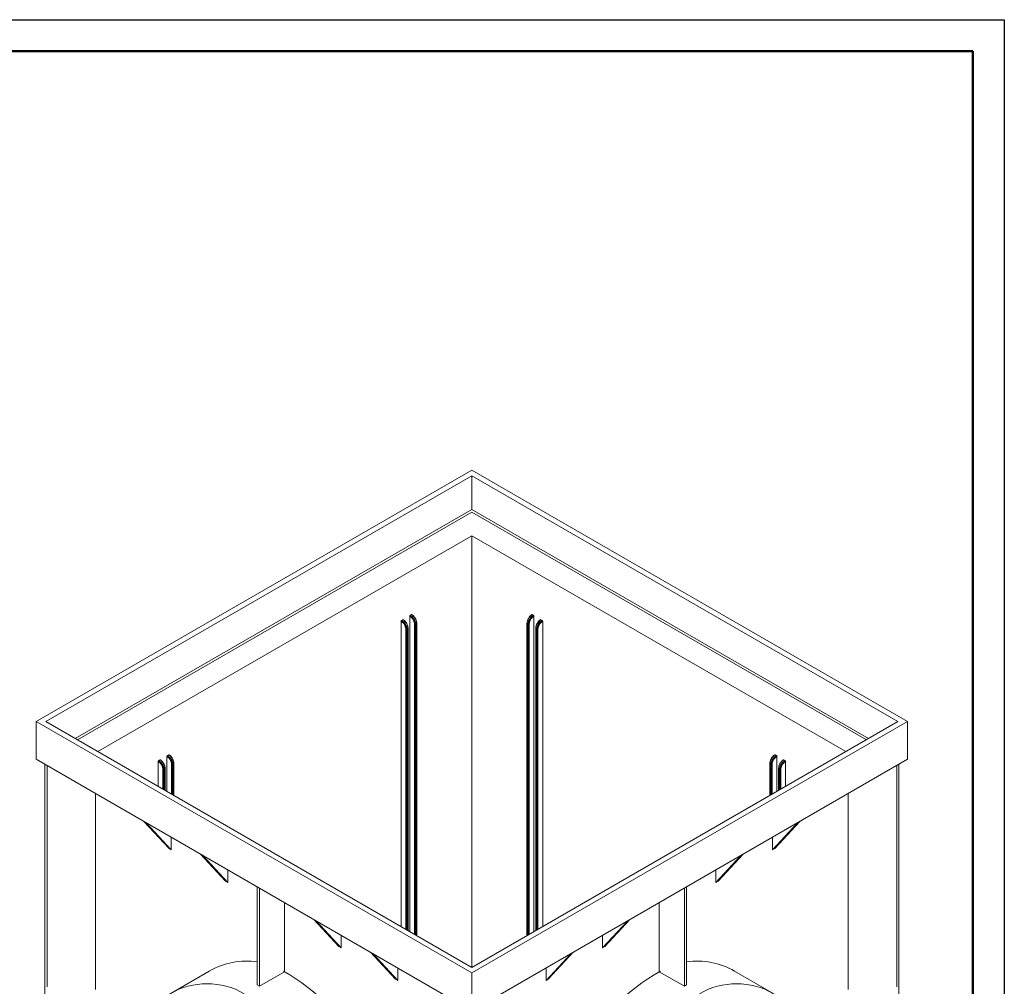
# Model space of a CAD drawing. Units: millimetres. Extents: x -6904 to -3605, y 31759 to 32056.
# Drawn here: x -5251 to -5095, y 31903 to 32056 of the extents above; entities that cross this region are included whole.
import ezdxf

# ---------------------------------------------------------------- set-up
doc = ezdxf.new("R2010")
doc.units = ezdxf.units.MM
doc.linetypes.add('SLD-Сплошная', pattern=[0])
doc.layers.add('рамка', color=7, linetype='Continuous', lineweight=30)

# ---------------------------------------------------------------- blocks, each defined once
blk = doc.blocks.new('98798654514')
at = {"color": 7, "linetype": 'SLD-Сплошная', "lineweight": 15}
for p, q in [((-6414.24, 29874.28), (-6067.82, 30074.26)), ((-6406.6, 29874.28), (-6067.82, 30069.86)), ((-6067.82, 30074.26), (-5721.4, 29874.28)), ((-6067.82, 30069.86), (-5729.04, 29874.28)), ((-6067.82, 30069.86), (-6067.82, 30042.86)), ((-6383.22, 29860.78), (-6067.82, 30042.86)), ((-6381.49, 29859.78), (-6067.82, 30040.86)), ((-6067.82, 30042.86), (-5752.43, 29860.78)), ((-6067.82, 30040.86), (-5754.16, 29859.78)), ((-6365.12, 29850.33), (-6067.82, 30021.95)), ((-5770.53, 29850.33), (-6067.83, 30021.95)), ((-6067.82, 30021.95), (-6067.82, 29678.71)), ((-6116.79, 29958.68), (-6115.72, 29959.3)), ((-6116.65, 29958.6), (-6115.59, 29959.22)), ((-6115.72, 29959.3), (-6115.59, 29959.22)), ((-6115.29, 29959.23), (-6115.43, 29959.32)), ((-6020.36, 29959.23), (-6020.21, 29959.32)), ((-6019.92, 29959.3), (-6020.06, 29959.22)), ((-6018.99, 29958.6), (-6020.06, 29959.22)), ((-6018.85, 29958.68), (-6019.92, 29959.3)), ((-6124.12, 29953.99), (-6124.12, 29711.2)), ((-6123.97, 29953.91), (-6124.12, 29953.99)), ((-6123.73, 29954.68), (-6122.66, 29955.3)), ((-6123.58, 29954.6), (-6123.72, 29954.68)), ((-6123.58, 29954.6), (-6122.52, 29955.22)), ((-6122.65, 29955.3), (-6122.52, 29955.22)), ((-6122.22, 29955.23), (-6122.36, 29955.32)), ((-6117.04, 29957.91), (-6117.19, 29957.99)), ((-6117.19, 29957.99), (-6117.19, 29707.2)), ((-6116.65, 29958.6), (-6116.79, 29958.68)), ((-6111.8, 29952.38), (-6112.63, 29951.91)), ((-6111.64, 29952.56), (-6111.64, 29704)), ((-6024.01, 29952.56), (-6024.01, 29704)), ((-6023.84, 29952.38), (-6023.02, 29951.91)), ((-6019, 29958.6), (-6018.85, 29958.68)), ((-6018.6, 29957.91), (-6018.46, 29957.99)), ((-6018.46, 29957.99), (-6018.46, 29707.2)), ((-6013.43, 29955.23), (-6013.28, 29955.32)), ((-6012.99, 29955.3), (-6013.13, 29955.22)), ((-6012.06, 29954.6), (-6013.13, 29955.22)), ((-6011.92, 29954.68), (-6012.98, 29955.3)), ((-6012.07, 29954.6), (-6011.92, 29954.68)), ((-6011.67, 29953.91), (-6011.53, 29953.99)), ((-6011.53, 29953.99), (-6011.53, 29711.2)), ((-6118.73, 29948.38), (-6119.55, 29947.91)), ((-6118.57, 29948.56), (-6118.57, 29708)), ((-6017.08, 29948.56), (-6017.08, 29708)), ((-6016.91, 29948.38), (-6016.09, 29947.91)), ((-6414.24, 29874.28), (-6414.24, 29844.28)), ((-6067.82, 29674.3), (-6414.24, 29874.28)), ((-6067.82, 29678.71), (-6406.6, 29874.28)), ((-5721.4, 29874.28), (-6067.82, 29674.3)), ((-5729.04, 29874.28), (-6067.82, 29678.71)), ((-5721.4, 29874.28), (-5721.4, 29844.28)), ((-6067.82, 29644.3), (-6414.24, 29844.28)), ((-6317.24, 29842.49), (-6317.24, 29822.69)), ((-6316.85, 29843.19), (-6315.79, 29843.8)), ((-6316.71, 29843.1), (-6316.85, 29843.18)), ((-6316.71, 29843.11), (-6315.65, 29843.72)), ((-6315.78, 29843.81), (-6315.65, 29843.72)), ((-6315.34, 29843.74), (-6315.49, 29843.83)), ((-6310.17, 29846.41), (-6310.32, 29846.49)), ((-6310.32, 29846.49), (-6310.32, 29818.69)), ((-6309.92, 29847.18), (-6308.85, 29847.81)), ((-6309.78, 29847.1), (-6309.92, 29847.18)), ((-6309.78, 29847.11), (-6308.72, 29847.72)), ((-6308.85, 29847.81), (-6308.72, 29847.72)), ((-6308.42, 29847.74), (-6308.56, 29847.83)), ((-5721.4, 29844.28), (-6067.82, 29644.3)), ((-5827.23, 29847.74), (-5827.08, 29847.83)), ((-5826.79, 29847.81), (-5826.93, 29847.72)), ((-5825.86, 29847.11), (-5826.93, 29847.72)), ((-5825.72, 29847.18), (-5826.79, 29847.81)), ((-5825.87, 29847.1), (-5825.72, 29847.18)), ((-5825.47, 29846.41), (-5825.33, 29846.49)), ((-5825.33, 29846.49), (-5825.33, 29818.69)), ((-5820.3, 29843.74), (-5820.16, 29843.83)), ((-5819.86, 29843.81), (-5820, 29843.72)), ((-5818.93, 29843.11), (-5820, 29843.72)), ((-5818.79, 29843.19), (-5819.85, 29843.8)), ((-5818.94, 29843.1), (-5818.8, 29843.18)), ((-5818.4, 29842.49), (-5818.4, 29822.69)), ((-6407.31, 29472.28), (-6407.31, 29840.28)), ((-6405.58, 29663.28), (-6405.58, 29839.28)), ((-6311.86, 29836.88), (-6312.68, 29836.41)), ((-6311.69, 29837.07), (-6311.69, 29819.49)), ((-6304.93, 29840.88), (-6305.75, 29840.41)), ((-6304.77, 29841.07), (-6304.77, 29815.49)), ((-5830.88, 29841.07), (-5830.88, 29815.49)), ((-5830.71, 29840.88), (-5829.89, 29840.41)), ((-5823.95, 29837.07), (-5823.95, 29819.49)), ((-5823.78, 29836.88), (-5822.96, 29836.41)), ((-5730.06, 29663.28), (-5730.06, 29839.28)), ((-5728.33, 29472.28), (-5728.33, 29840.28)), ((-6367.09, 29661.06), (-6367.09, 29817.06)), ((-5768.56, 29661.06), (-5768.56, 29817.06)), ((-6308.63, 29773.31), (-6328.55, 29794.81)), ((-5827.01, 29773.31), (-5807.1, 29794.81)), ((-6306.9, 29772.31), (-6326.82, 29793.81)), ((-5828.75, 29772.31), (-5808.83, 29793.81)), ((-6306.9, 29772.31), (-6306.9, 29782.31)), ((-5828.75, 29772.31), (-5828.75, 29782.31)), ((-6306.9, 29772.31), (-6308.63, 29773.31)), ((-5828.75, 29772.31), (-5827.01, 29773.31)), ((-6263.6, 29747.31), (-6283.51, 29768.81)), ((-6261.86, 29746.31), (-6281.78, 29767.81)), ((-5873.78, 29746.31), (-5853.86, 29767.81)), ((-5872.05, 29747.31), (-5852.13, 29768.81)), ((-5853.86, 29767.81), (-5852.13, 29768.81)), ((-6261.86, 29746.31), (-6261.86, 29756.31)), ((-5873.78, 29746.31), (-5873.78, 29756.31)), ((-6261.86, 29746.31), (-6263.6, 29747.31)), ((-6238.48, 29664.81), (-6238.48, 29742.81)), ((-6236.75, 29663.81), (-6236.75, 29741.81)), ((-5898.9, 29663.81), (-5898.9, 29741.81)), ((-5897.16, 29664.81), (-5897.16, 29742.81)), ((-5873.78, 29746.31), (-5872.05, 29747.31)), ((-6216.83, 29675.31), (-6216.83, 29730.32)), ((-5918.82, 29675.31), (-5918.82, 29730.32)), ((-6173.53, 29695.32), (-6193.45, 29716.82)), ((-5962.12, 29695.32), (-5942.2, 29716.82)), ((-6171.79, 29694.32), (-6191.71, 29715.82)), ((-5963.85, 29694.32), (-5943.93, 29715.82)), ((-6171.79, 29694.32), (-6171.79, 29704.32)), ((-5963.85, 29694.32), (-5963.85, 29704.32)), ((-6171.79, 29694.32), (-6173.53, 29695.32)), ((-5963.85, 29694.32), (-5962.12, 29695.32)), ((-6128.49, 29669.32), (-6148.41, 29690.82)), ((-6126.76, 29668.32), (-6146.68, 29689.82)), ((-6008.88, 29668.32), (-5988.97, 29689.82)), ((-6007.15, 29669.32), (-5987.23, 29690.82)), ((-6126.76, 29668.32), (-6126.76, 29678.32)), ((-6008.88, 29668.32), (-6008.88, 29678.32)), ((-6276.58, 29675.82), (-6307.76, 29657.82)), ((-6216.83, 29675.31), (-6236.75, 29663.81)), ((-6067.82, 29674.3), (-6067.82, 29644.3)), ((-5918.82, 29675.31), (-5898.9, 29663.81)), ((-5859.06, 29675.82), (-5827.88, 29657.82)), ((-6238.48, 29664.81), (-6236.75, 29663.81)), ((-6126.76, 29668.32), (-6128.49, 29669.32)), ((-6008.88, 29668.32), (-6007.15, 29669.32)), ((-5897.16, 29664.81), (-5898.9, 29663.81))]:
    blk.add_line(p, q, dxfattribs=at)
at = {"color": 8, "linetype": 'SLD-Сплошная', "lineweight": 15}
for p, q in [((-6113.41, 29951.89), (-6113.41, 29705.02)), ((-6112.63, 29951.91), (-6112.63, 29704.57)), ((-6111.8, 29952.38), (-6111.8, 29704.09)), ((-6023.84, 29952.38), (-6023.84, 29704.09)), ((-6023.02, 29951.91), (-6023.02, 29704.57)), ((-6022.24, 29951.89), (-6022.24, 29705.02)), ((-6120.34, 29947.89), (-6120.34, 29709.02)), ((-6119.55, 29947.91), (-6119.55, 29708.57)), ((-6118.73, 29948.38), (-6118.73, 29708.09)), ((-6016.91, 29948.38), (-6016.91, 29708.09)), ((-6016.09, 29947.91), (-6016.09, 29708.57)), ((-6015.31, 29947.89), (-6015.31, 29709.02)), ((-6313.46, 29836.39), (-6313.46, 29820.51)), ((-6312.68, 29836.41), (-6312.68, 29820.06)), ((-6311.86, 29836.88), (-6311.86, 29819.59)), ((-6306.54, 29840.39), (-6306.54, 29816.51)), ((-6305.75, 29840.41), (-6305.75, 29816.06)), ((-6304.93, 29840.88), (-6304.93, 29815.59)), ((-5830.71, 29840.88), (-5830.71, 29815.59)), ((-5829.89, 29840.41), (-5829.89, 29816.06)), ((-5829.11, 29840.39), (-5829.11, 29816.51)), ((-5823.78, 29836.88), (-5823.78, 29819.59)), ((-5822.96, 29836.41), (-5822.96, 29820.06)), ((-5822.18, 29836.39), (-5822.18, 29820.51))]:
    blk.add_line(p, q, dxfattribs=at)
at = {"color": 7, "linetype": 'SLD-Сплошная', "lineweight": 15}
for centre, radius, start, end in [((-6247.14, 29624.82), 58.89, 81.54355, 120), ((-6247.14, 29624.82), 58.89, 81.54355, 120), ((-5888.5, 29624.82), 58.89, 60, 98.45645), ((-5888.5, 29624.82), 58.89, 60, 98.45645), ((-6306.03, 29522.82), 176.67, 0.32557, 60), ((-5829.62, 29522.82), 176.67, 120, 179.67443), ((-6278.32, 29606.82), 58.89, 60, 180), ((-5857.33, 29606.82), 58.89, 360, 120)]:
    blk.add_arc(centre, radius, start, end, dxfattribs=at)
for centre, major_axis, ratio, start_param, end_param in [((-6115.72, 29958.84), (0.274, 0.492), 0.586654, 6.247404, 7.059034), ((-6123.72, 29954.22), (0.274, 0.491), 0.588084, 0.777022, 2.3466), ((-6122.65, 29954.84), (0.274, 0.492), 0.586654, 6.247404, 7.059034), ((-6116.79, 29958.22), (0.274, 0.491), 0.588084, 0.777022, 2.3466), ((-6316.85, 29842.72), (0.274, 0.491), 0.588084, 0.777022, 2.3466), ((-6315.77, 29843.34), (0.274, 0.492), 0.586654, 6.247404, 7.059034), ((-6309.92, 29846.72), (0.274, 0.491), 0.588084, 0.777022, 2.3466), ((-6308.85, 29847.34), (0.274, 0.492), 0.586654, 6.247404, 7.059034)]:
    blk.add_ellipse(centre, major_axis=major_axis, ratio=ratio, start_param=start_param, end_param=end_param, dxfattribs=at)
at = {"color": 7, "linetype": 'SLD-Сплошная', "lineweight": 15, "extrusion": (0, 0, -1)}
for centre, major_axis, ratio, start_param, end_param in [((-6019.93, 29958.84), (-0.274, 0.492), 0.586654, 6.247404, 7.059034), ((-6018.86, 29958.22), (-0.274, 0.491), 0.588084, 0.777022, 2.3466), ((-6013, 29954.84), (-0.274, 0.492), 0.586654, 6.247404, 7.059034), ((-6011.93, 29954.22), (-0.274, 0.491), 0.588084, 0.777022, 2.3466), ((-5826.8, 29847.34), (-0.274, 0.492), 0.586654, 6.247404, 7.059034), ((-5825.73, 29846.72), (-0.274, 0.491), 0.588084, 0.777022, 2.3466), ((-5819.87, 29843.34), (-0.274, 0.492), 0.586654, 6.247404, 7.059034), ((-5818.8, 29842.72), (-0.274, 0.491), 0.588084, 0.777022, 2.3466)]:
    blk.add_ellipse(centre, major_axis=major_axis, ratio=ratio, start_param=start_param, end_param=end_param, dxfattribs=at)
at = {"color": 8, "linetype": 'SLD-Сплошная', "lineweight": 15}
for points, knots in [([(-6115.59, 29959.22), (-6115.54, 29959.24), (-6115.43, 29959.28), (-6115.33, 29959.27), (-6115.3, 29959.24), (-6115.29, 29959.23)], [0, 0, 0, 0, 0.483517, 0.967034, 1, 1, 1, 1]), ([(-6020.06, 29959.22), (-6020.11, 29959.24), (-6020.21, 29959.28), (-6020.32, 29959.27), (-6020.35, 29959.24), (-6020.35, 29959.23)], [0, 0, 0, 0, 0.483517, 0.967034, 1, 1, 1, 1]), ([(-6122.52, 29955.22), (-6122.47, 29955.24), (-6122.36, 29955.28), (-6122.26, 29955.27), (-6122.23, 29955.24), (-6122.22, 29955.23)], [0, 0, 0, 0, 0.483517, 0.967034, 1, 1, 1, 1]), ([(-6111.64, 29952.61), (-6111.64, 29952.61), (-6111.63, 29952.56), (-6111.67, 29952.48), (-6111.76, 29952.41), (-6111.8, 29952.38)], [0, 0, 0, 0, 0.032681, 0.516341, 1, 1, 1, 1]), ([(-6024, 29952.61), (-6024, 29952.61), (-6024.02, 29952.56), (-6023.97, 29952.48), (-6023.89, 29952.41), (-6023.84, 29952.38)], [0, 0, 0, 0, 0.032681, 0.516341, 1, 1, 1, 1]), ([(-6013.13, 29955.22), (-6013.18, 29955.24), (-6013.29, 29955.28), (-6013.39, 29955.27), (-6013.42, 29955.24), (-6013.42, 29955.23)], [0, 0, 0, 0, 0.483517, 0.967034, 1, 1, 1, 1]), ([(-6118.57, 29948.61), (-6118.57, 29948.61), (-6118.55, 29948.56), (-6118.6, 29948.48), (-6118.69, 29948.41), (-6118.73, 29948.38)], [0, 0, 0, 0, 0.032681, 0.516341, 1, 1, 1, 1]), ([(-6017.08, 29948.61), (-6017.08, 29948.61), (-6017.09, 29948.56), (-6017.04, 29948.48), (-6016.96, 29948.41), (-6016.91, 29948.38)], [0, 0, 0, 0, 0.032681, 0.516341, 1, 1, 1, 1]), ([(-6315.65, 29843.72), (-6315.59, 29843.74), (-6315.49, 29843.78), (-6315.38, 29843.78), (-6315.35, 29843.74), (-6315.35, 29843.74)], [0, 0, 0, 0, 0.483517, 0.967034, 1, 1, 1, 1]), ([(-6308.72, 29847.72), (-6308.67, 29847.74), (-6308.56, 29847.78), (-6308.46, 29847.78), (-6308.43, 29847.74), (-6308.42, 29847.74)], [0, 0, 0, 0, 0.483517, 0.967034, 1, 1, 1, 1]), ([(-5826.93, 29847.72), (-5826.98, 29847.74), (-5827.08, 29847.78), (-5827.19, 29847.78), (-5827.22, 29847.74), (-5827.22, 29847.74)], [0, 0, 0, 0, 0.483517, 0.967034, 1, 1, 1, 1]), ([(-5820, 29843.72), (-5820.05, 29843.74), (-5820.16, 29843.78), (-5820.26, 29843.78), (-5820.29, 29843.74), (-5820.29, 29843.74)], [0, 0, 0, 0, 0.483517, 0.967034, 1, 1, 1, 1]), ([(-6311.7, 29837.11), (-6311.7, 29837.11), (-6311.68, 29837.07), (-6311.73, 29836.98), (-6311.82, 29836.92), (-6311.86, 29836.88)], [0, 0, 0, 0, 0.032681, 0.516341, 1, 1, 1, 1]), ([(-6304.77, 29841.11), (-6304.77, 29841.11), (-6304.75, 29841.07), (-6304.8, 29840.98), (-6304.89, 29840.92), (-6304.93, 29840.88)], [0, 0, 0, 0, 0.032681, 0.516341, 1, 1, 1, 1]), ([(-5830.88, 29841.11), (-5830.88, 29841.11), (-5830.89, 29841.07), (-5830.84, 29840.98), (-5830.76, 29840.92), (-5830.71, 29840.88)], [0, 0, 0, 0, 0.032681, 0.516341, 1, 1, 1, 1]), ([(-5823.95, 29837.11), (-5823.95, 29837.11), (-5823.96, 29837.07), (-5823.92, 29836.98), (-5823.83, 29836.92), (-5823.78, 29836.88)], [0, 0, 0, 0, 0.032681, 0.516341, 1, 1, 1, 1])]:
    blk.add_open_spline(points, degree=3, knots=knots, dxfattribs=at)
at = {"color": 7, "linetype": 'SLD-Сплошная', "lineweight": 15}
for points, knots in [([(-6115.59, 29959.22), (-6115.1, 29958.9), (-6114.61, 29958.48), (-6114.15, 29957.97), (-6113.7, 29957.46), (-6113.28, 29956.87), (-6112.93, 29956.24), (-6112.58, 29955.61), (-6112.3, 29954.94), (-6112.11, 29954.28), (-6111.92, 29953.62), (-6111.81, 29952.97), (-6111.8, 29952.38)], [4.747296, 4.747296, 4.747296, 4.747296, 5.131268, 5.131268, 5.131268, 5.51524, 5.51524, 5.51524, 5.899213, 5.899213, 5.899213, 6.283185, 6.283185, 6.283185, 6.283185]), ([(-6111.64, 29952.61), (-6111.66, 29952.9), (-6111.69, 29953.49), (-6111.91, 29954.45), (-6112.25, 29955.41), (-6112.71, 29956.36), (-6113.26, 29957.24), (-6113.89, 29958.04), (-6114.58, 29958.73), (-6115.06, 29959.07), (-6115.29, 29959.24)], [0, 0, 0, 0, 0.124917, 0.249845, 0.374791, 0.499765, 0.624771, 0.749812, 0.874889, 1, 1, 1, 1]), ([(-6024.01, 29952.61), (-6023.99, 29952.9), (-6023.95, 29953.49), (-6023.73, 29954.45), (-6023.39, 29955.41), (-6022.93, 29956.36), (-6022.38, 29957.24), (-6021.75, 29958.04), (-6021.07, 29958.73), (-6020.59, 29959.07), (-6020.35, 29959.24)], [0, 0, 0, 0, 0.124917, 0.249845, 0.374791, 0.499765, 0.624771, 0.749812, 0.874889, 1, 1, 1, 1]), ([(-6020.06, 29959.22), (-6020.55, 29958.9), (-6021.04, 29958.48), (-6021.49, 29957.97), (-6021.95, 29957.46), (-6022.36, 29956.87), (-6022.71, 29956.24), (-6023.06, 29955.61), (-6023.34, 29954.94), (-6023.54, 29954.28), (-6023.73, 29953.62), (-6023.83, 29952.97), (-6023.84, 29952.38)], [4.747296, 4.747296, 4.747296, 4.747296, 5.131268, 5.131268, 5.131268, 5.51524, 5.51524, 5.51524, 5.899213, 5.899213, 5.899213, 6.283185, 6.283185, 6.283185, 6.283185]), ([(-6123.97, 29953.91), (-6123.97, 29954.03), (-6123.93, 29954.17), (-6123.78, 29954.43), (-6123.68, 29954.54), (-6123.58, 29954.6)], [0, 0, 0, 0, 0.5, 0.5, 1, 1, 1, 1]), ([(-6120.34, 29947.89), (-6120.34, 29947.93), (-6120.34, 29948.02), (-6120.35, 29948.14), (-6120.36, 29948.27), (-6120.37, 29948.4), (-6120.39, 29948.53), (-6120.42, 29948.76), (-6120.49, 29949.09), (-6120.6, 29949.53), (-6120.76, 29949.98), (-6121.01, 29950.58), (-6121.4, 29951.34), (-6121.88, 29952.03), (-6122.31, 29952.54), (-6122.63, 29952.89), (-6122.97, 29953.2), (-6123.27, 29953.45), (-6123.53, 29953.64), (-6123.75, 29953.78), (-6123.9, 29953.87), (-6123.97, 29953.91)], [0, 0, 0, 0, 0.019519, 0.039, 0.058462, 0.077922, 0.097398, 0.116906, 0.178673, 0.24048, 0.304704, 0.36897, 0.499911, 0.630867, 0.695113, 0.759401, 0.821199, 0.883038, 0.922023, 0.960963, 1, 1, 1, 1]), ([(-6123.58, 29954.6), (-6123.54, 29954.58), (-6123.45, 29954.53), (-6123.32, 29954.44), (-6123.19, 29954.36), (-6123.07, 29954.28), (-6122.95, 29954.19), (-6122.84, 29954.11), (-6122.73, 29954.02), (-6122.63, 29953.94), (-6122.53, 29953.86), (-6122.43, 29953.77), (-6122.35, 29953.69), (-6122.26, 29953.62), (-6122.18, 29953.54), (-6122, 29953.36), (-6121.71, 29953.05), (-6121.35, 29952.61), (-6121.03, 29952.17), (-6120.77, 29951.77), (-6120.56, 29951.4), (-6120.39, 29951.07), (-6120.23, 29950.74), (-6120.09, 29950.41), (-6119.97, 29950.07), (-6119.86, 29949.75), (-6119.77, 29949.42), (-6119.69, 29949.1), (-6119.63, 29948.79), (-6119.59, 29948.49), (-6119.56, 29948.19), (-6119.56, 29948), (-6119.55, 29947.91)], [0, 0, 0, 0, 0.021591, 0.042504, 0.062738, 0.082294, 0.101171, 0.119369, 0.136889, 0.153731, 0.169894, 0.185379, 0.200185, 0.214312, 0.227761, 0.240531, 0.310116, 0.376567, 0.439882, 0.500063, 0.543723, 0.58702, 0.629953, 0.672522, 0.714728, 0.756571, 0.79805, 0.839165, 0.879918, 0.920308, 0.960335, 1, 1, 1, 1]), ([(-6122.52, 29955.22), (-6122.02, 29954.9), (-6121.53, 29954.48), (-6121.08, 29953.97), (-6120.63, 29953.46), (-6120.21, 29952.87), (-6119.86, 29952.24), (-6119.51, 29951.61), (-6119.23, 29950.94), (-6119.04, 29950.28), (-6118.84, 29949.62), (-6118.74, 29948.97), (-6118.73, 29948.38)], [4.747296, 4.747296, 4.747296, 4.747296, 5.131268, 5.131268, 5.131268, 5.51524, 5.51524, 5.51524, 5.899213, 5.899213, 5.899213, 6.283185, 6.283185, 6.283185, 6.283185]), ([(-6118.57, 29948.61), (-6118.58, 29948.91), (-6118.62, 29949.49), (-6118.84, 29950.45), (-6119.18, 29951.41), (-6119.64, 29952.36), (-6120.19, 29953.24), (-6120.82, 29954.04), (-6121.51, 29954.73), (-6121.98, 29955.07), (-6122.22, 29955.24)], [0, 0, 0, 0, 0.124917, 0.249845, 0.374791, 0.499765, 0.624771, 0.749812, 0.874889, 1, 1, 1, 1]), ([(-6117.04, 29957.91), (-6117.04, 29958.03), (-6117, 29958.17), (-6116.85, 29958.43), (-6116.75, 29958.54), (-6116.65, 29958.6)], [0, 0, 0, 0, 0.5, 0.5, 1, 1, 1, 1]), ([(-6113.41, 29951.89), (-6113.41, 29951.93), (-6113.41, 29952.01), (-6113.42, 29952.14), (-6113.43, 29952.27), (-6113.44, 29952.4), (-6113.46, 29952.53), (-6113.49, 29952.76), (-6113.56, 29953.09), (-6113.68, 29953.53), (-6113.83, 29953.98), (-6114.08, 29954.58), (-6114.47, 29955.33), (-6114.95, 29956.03), (-6115.38, 29956.54), (-6115.7, 29956.89), (-6116.04, 29957.2), (-6116.34, 29957.45), (-6116.6, 29957.64), (-6116.82, 29957.78), (-6116.97, 29957.87), (-6117.04, 29957.91)], [0, 0, 0, 0, 0.019519, 0.039, 0.058462, 0.077922, 0.097398, 0.116906, 0.178673, 0.24048, 0.304704, 0.36897, 0.499911, 0.630867, 0.695113, 0.759401, 0.821199, 0.883038, 0.922023, 0.960963, 1, 1, 1, 1]), ([(-6116.65, 29958.6), (-6116.61, 29958.58), (-6116.52, 29958.53), (-6116.39, 29958.44), (-6116.26, 29958.36), (-6116.14, 29958.28), (-6116.02, 29958.19), (-6115.91, 29958.11), (-6115.8, 29958.02), (-6115.7, 29957.94), (-6115.6, 29957.86), (-6115.51, 29957.77), (-6115.42, 29957.69), (-6115.33, 29957.62), (-6115.25, 29957.54), (-6115.07, 29957.35), (-6114.78, 29957.05), (-6114.43, 29956.61), (-6114.11, 29956.17), (-6113.85, 29955.77), (-6113.64, 29955.4), (-6113.46, 29955.07), (-6113.31, 29954.74), (-6113.17, 29954.4), (-6113.04, 29954.07), (-6112.93, 29953.75), (-6112.84, 29953.42), (-6112.76, 29953.1), (-6112.71, 29952.79), (-6112.66, 29952.49), (-6112.63, 29952.19), (-6112.63, 29952), (-6112.63, 29951.91)], [0, 0, 0, 0, 0.021591, 0.042504, 0.062738, 0.082294, 0.101171, 0.119369, 0.136889, 0.153731, 0.169894, 0.185379, 0.200185, 0.214312, 0.227761, 0.240531, 0.310116, 0.376567, 0.439882, 0.500063, 0.543723, 0.58702, 0.629953, 0.672522, 0.714728, 0.756571, 0.79805, 0.839165, 0.879918, 0.920308, 0.960335, 1, 1, 1, 1]), ([(-6113.41, 29951.89), (-6113.35, 29951.86), (-6113.29, 29951.84), (-6113.22, 29951.83), (-6113.16, 29951.81), (-6113.09, 29951.81), (-6113.01, 29951.81), (-6112.94, 29951.81), (-6112.87, 29951.82), (-6112.8, 29951.84), (-6112.74, 29951.85), (-6112.68, 29951.88), (-6112.63, 29951.91)], [0, 0, 0, 0, 0.25, 0.25, 0.25, 0.5, 0.5, 0.5, 0.75, 0.75, 0.75, 1, 1, 1, 1]), ([(-6018.99, 29958.6), (-6019.04, 29958.58), (-6019.13, 29958.53), (-6019.26, 29958.44), (-6019.38, 29958.36), (-6019.51, 29958.28), (-6019.62, 29958.19), (-6019.74, 29958.11), (-6019.84, 29958.02), (-6019.95, 29957.94), (-6020.05, 29957.86), (-6020.14, 29957.77), (-6020.23, 29957.69), (-6020.31, 29957.62), (-6020.39, 29957.54), (-6020.58, 29957.35), (-6020.86, 29957.05), (-6021.22, 29956.61), (-6021.54, 29956.17), (-6021.8, 29955.77), (-6022.01, 29955.4), (-6022.18, 29955.07), (-6022.34, 29954.74), (-6022.48, 29954.4), (-6022.6, 29954.07), (-6022.71, 29953.75), (-6022.8, 29953.42), (-6022.88, 29953.1), (-6022.94, 29952.79), (-6022.98, 29952.49), (-6023.01, 29952.19), (-6023.02, 29952), (-6023.02, 29951.91)], [0, 0, 0, 0, 0.021591, 0.042504, 0.062738, 0.082294, 0.101171, 0.119369, 0.136889, 0.153731, 0.169894, 0.185379, 0.200185, 0.214312, 0.227761, 0.240531, 0.310116, 0.376567, 0.439882, 0.500063, 0.543723, 0.58702, 0.629953, 0.672522, 0.714728, 0.756571, 0.79805, 0.839165, 0.879918, 0.920308, 0.960335, 1, 1, 1, 1]), ([(-6022.24, 29951.89), (-6022.29, 29951.86), (-6022.35, 29951.84), (-6022.42, 29951.83), (-6022.49, 29951.81), (-6022.56, 29951.81), (-6022.63, 29951.81), (-6022.7, 29951.81), (-6022.78, 29951.82), (-6022.84, 29951.84), (-6022.91, 29951.85), (-6022.97, 29951.88), (-6023.02, 29951.91)], [0, 0, 0, 0, 0.25, 0.25, 0.25, 0.5, 0.5, 0.5, 0.75, 0.75, 0.75, 1, 1, 1, 1]), ([(-6022.24, 29951.89), (-6022.24, 29951.93), (-6022.24, 29952.01), (-6022.23, 29952.14), (-6022.22, 29952.27), (-6022.2, 29952.4), (-6022.19, 29952.53), (-6022.15, 29952.76), (-6022.09, 29953.09), (-6021.97, 29953.53), (-6021.82, 29953.98), (-6021.57, 29954.58), (-6021.17, 29955.33), (-6020.69, 29956.03), (-6020.27, 29956.54), (-6019.94, 29956.89), (-6019.6, 29957.2), (-6019.3, 29957.45), (-6019.04, 29957.64), (-6018.82, 29957.78), (-6018.68, 29957.87), (-6018.6, 29957.91)], [0, 0, 0, 0, 0.019519, 0.039, 0.058462, 0.077922, 0.097398, 0.116906, 0.178673, 0.24048, 0.304704, 0.36897, 0.499911, 0.630867, 0.695113, 0.759401, 0.821199, 0.883038, 0.922023, 0.960963, 1, 1, 1, 1]), ([(-6018.6, 29957.91), (-6018.6, 29958.03), (-6018.65, 29958.17), (-6018.79, 29958.43), (-6018.89, 29958.54), (-6018.99, 29958.6)], [0, 0, 0, 0, 0.5, 0.5, 1, 1, 1, 1]), ([(-6017.08, 29948.61), (-6017.06, 29948.91), (-6017.03, 29949.49), (-6016.8, 29950.45), (-6016.46, 29951.41), (-6016.01, 29952.36), (-6015.45, 29953.24), (-6014.82, 29954.04), (-6014.14, 29954.73), (-6013.66, 29955.07), (-6013.42, 29955.24)], [0, 0, 0, 0, 0.124917, 0.249845, 0.374791, 0.499765, 0.624771, 0.749812, 0.874889, 1, 1, 1, 1]), ([(-6013.13, 29955.22), (-6013.62, 29954.9), (-6014.11, 29954.48), (-6014.57, 29953.97), (-6015.02, 29953.46), (-6015.44, 29952.87), (-6015.78, 29952.24), (-6016.13, 29951.61), (-6016.41, 29950.94), (-6016.61, 29950.28), (-6016.8, 29949.62), (-6016.9, 29948.97), (-6016.91, 29948.38)], [4.747296, 4.747296, 4.747296, 4.747296, 5.131268, 5.131268, 5.131268, 5.51524, 5.51524, 5.51524, 5.899213, 5.899213, 5.899213, 6.283185, 6.283185, 6.283185, 6.283185]), ([(-6012.06, 29954.6), (-6012.11, 29954.58), (-6012.2, 29954.53), (-6012.33, 29954.44), (-6012.46, 29954.36), (-6012.58, 29954.28), (-6012.7, 29954.19), (-6012.81, 29954.11), (-6012.92, 29954.02), (-6013.02, 29953.94), (-6013.12, 29953.86), (-6013.21, 29953.77), (-6013.3, 29953.69), (-6013.38, 29953.62), (-6013.46, 29953.54), (-6013.65, 29953.36), (-6013.93, 29953.05), (-6014.29, 29952.61), (-6014.61, 29952.17), (-6014.87, 29951.77), (-6015.08, 29951.4), (-6015.25, 29951.07), (-6015.41, 29950.74), (-6015.55, 29950.41), (-6015.68, 29950.07), (-6015.78, 29949.75), (-6015.88, 29949.42), (-6015.95, 29949.1), (-6016.01, 29948.79), (-6016.05, 29948.49), (-6016.08, 29948.19), (-6016.09, 29948), (-6016.09, 29947.91)], [0, 0, 0, 0, 0.021591, 0.042504, 0.062738, 0.082294, 0.101171, 0.119369, 0.136889, 0.153731, 0.169894, 0.185379, 0.200185, 0.214312, 0.227761, 0.240531, 0.310116, 0.376567, 0.439882, 0.500063, 0.543723, 0.58702, 0.629953, 0.672522, 0.714728, 0.756571, 0.79805, 0.839165, 0.879918, 0.920308, 0.960335, 1, 1, 1, 1]), ([(-6015.31, 29947.89), (-6015.31, 29947.93), (-6015.31, 29948.02), (-6015.3, 29948.14), (-6015.29, 29948.27), (-6015.28, 29948.4), (-6015.26, 29948.53), (-6015.22, 29948.76), (-6015.16, 29949.09), (-6015.04, 29949.53), (-6014.89, 29949.98), (-6014.64, 29950.58), (-6014.24, 29951.34), (-6013.76, 29952.03), (-6013.34, 29952.54), (-6013.01, 29952.89), (-6012.68, 29953.2), (-6012.38, 29953.45), (-6012.11, 29953.64), (-6011.89, 29953.78), (-6011.75, 29953.87), (-6011.67, 29953.91)], [0, 0, 0, 0, 0.019519, 0.039, 0.058462, 0.077922, 0.097398, 0.116906, 0.178673, 0.24048, 0.304704, 0.36897, 0.499911, 0.630867, 0.695113, 0.759401, 0.821199, 0.883038, 0.922023, 0.960963, 1, 1, 1, 1]), ([(-6011.67, 29953.91), (-6011.67, 29954.03), (-6011.72, 29954.17), (-6011.86, 29954.43), (-6011.96, 29954.54), (-6012.06, 29954.6)], [0, 0, 0, 0, 0.5, 0.5, 1, 1, 1, 1]), ([(-6120.34, 29947.89), (-6120.28, 29947.86), (-6120.22, 29947.84), (-6120.15, 29947.83), (-6120.09, 29947.81), (-6120.01, 29947.81), (-6119.94, 29947.81), (-6119.87, 29947.81), (-6119.8, 29947.82), (-6119.73, 29947.84), (-6119.67, 29947.85), (-6119.61, 29947.88), (-6119.55, 29947.91)], [0, 0, 0, 0, 0.25, 0.25, 0.25, 0.5, 0.5, 0.5, 0.75, 0.75, 0.75, 1, 1, 1, 1]), ([(-6015.31, 29947.89), (-6015.36, 29947.86), (-6015.42, 29947.84), (-6015.49, 29947.83), (-6015.56, 29947.81), (-6015.63, 29947.81), (-6015.7, 29947.81), (-6015.77, 29947.81), (-6015.85, 29947.82), (-6015.91, 29947.84), (-6015.98, 29947.85), (-6016.04, 29947.88), (-6016.09, 29947.91)], [0, 0, 0, 0, 0.25, 0.25, 0.25, 0.5, 0.5, 0.5, 0.75, 0.75, 0.75, 1, 1, 1, 1]), ([(-6317.1, 29842.41), (-6317.1, 29842.53), (-6317.06, 29842.68), (-6316.91, 29842.93), (-6316.81, 29843.04), (-6316.71, 29843.11)], [0, 0, 0, 0, 0.5, 0.5, 1, 1, 1, 1]), ([(-6313.46, 29836.39), (-6313.46, 29836.44), (-6313.47, 29836.52), (-6313.47, 29836.65), (-6313.48, 29836.78), (-6313.5, 29836.91), (-6313.51, 29837.04), (-6313.55, 29837.26), (-6313.61, 29837.59), (-6313.73, 29838.03), (-6313.88, 29838.48), (-6314.14, 29839.09), (-6314.53, 29839.84), (-6315.01, 29840.54), (-6315.43, 29841.05), (-6315.76, 29841.39), (-6316.1, 29841.71), (-6316.4, 29841.95), (-6316.66, 29842.14), (-6316.88, 29842.29), (-6317.03, 29842.37), (-6317.1, 29842.41)], [0, 0, 0, 0, 0.019519, 0.039, 0.058462, 0.077922, 0.097398, 0.116906, 0.178673, 0.24048, 0.304704, 0.36897, 0.499911, 0.630867, 0.695113, 0.759401, 0.821199, 0.883038, 0.922023, 0.960963, 1, 1, 1, 1]), ([(-6316.71, 29843.11), (-6316.66, 29843.08), (-6316.58, 29843.03), (-6316.44, 29842.95), (-6316.32, 29842.87), (-6316.2, 29842.78), (-6316.08, 29842.7), (-6315.97, 29842.61), (-6315.86, 29842.53), (-6315.75, 29842.44), (-6315.66, 29842.36), (-6315.56, 29842.28), (-6315.47, 29842.2), (-6315.39, 29842.12), (-6315.31, 29842.04), (-6315.12, 29841.86), (-6314.84, 29841.56), (-6314.48, 29841.12), (-6314.16, 29840.68), (-6313.9, 29840.27), (-6313.69, 29839.9), (-6313.52, 29839.57), (-6313.36, 29839.24), (-6313.22, 29838.91), (-6313.1, 29838.58), (-6312.99, 29838.25), (-6312.9, 29837.93), (-6312.82, 29837.61), (-6312.76, 29837.3), (-6312.72, 29836.99), (-6312.69, 29836.69), (-6312.69, 29836.5), (-6312.68, 29836.41)], [0, 0, 0, 0, 0.021591, 0.042504, 0.062738, 0.082294, 0.101171, 0.119369, 0.136889, 0.153731, 0.169894, 0.185379, 0.200185, 0.214312, 0.227761, 0.240531, 0.310116, 0.376567, 0.439882, 0.500063, 0.543723, 0.58702, 0.629953, 0.672522, 0.714728, 0.756571, 0.79805, 0.839165, 0.879918, 0.920308, 0.960335, 1, 1, 1, 1]), ([(-6315.65, 29843.72), (-6315.15, 29843.41), (-6314.66, 29842.98), (-6314.21, 29842.47), (-6313.75, 29841.96), (-6313.34, 29841.37), (-6312.99, 29840.74), (-6312.64, 29840.11), (-6312.36, 29839.45), (-6312.17, 29838.79), (-6311.97, 29838.13), (-6311.87, 29837.48), (-6311.86, 29836.88)], [4.747296, 4.747296, 4.747296, 4.747296, 5.131268, 5.131268, 5.131268, 5.51524, 5.51524, 5.51524, 5.899213, 5.899213, 5.899213, 6.283185, 6.283185, 6.283185, 6.283185]), ([(-6311.7, 29837.11), (-6311.71, 29837.41), (-6311.75, 29838), (-6311.97, 29838.95), (-6312.31, 29839.92), (-6312.77, 29840.86), (-6313.32, 29841.75), (-6313.95, 29842.55), (-6314.64, 29843.24), (-6315.11, 29843.57), (-6315.35, 29843.74)], [0, 0, 0, 0, 0.124917, 0.249845, 0.374791, 0.499765, 0.624771, 0.749812, 0.874889, 1, 1, 1, 1]), ([(-6310.17, 29846.41), (-6310.17, 29846.53), (-6310.13, 29846.68), (-6309.98, 29846.93), (-6309.88, 29847.04), (-6309.78, 29847.11)], [0, 0, 0, 0, 0.5, 0.5, 1, 1, 1, 1]), ([(-6306.54, 29840.39), (-6306.54, 29840.44), (-6306.54, 29840.52), (-6306.55, 29840.65), (-6306.56, 29840.77), (-6306.57, 29840.9), (-6306.59, 29841.04), (-6306.62, 29841.26), (-6306.69, 29841.59), (-6306.8, 29842.03), (-6306.96, 29842.48), (-6307.21, 29843.09), (-6307.6, 29843.84), (-6308.08, 29844.54), (-6308.51, 29845.05), (-6308.83, 29845.39), (-6309.17, 29845.71), (-6309.47, 29845.95), (-6309.73, 29846.14), (-6309.95, 29846.29), (-6310.1, 29846.37), (-6310.17, 29846.41)], [0, 0, 0, 0, 0.019519, 0.039, 0.058462, 0.077922, 0.097398, 0.116906, 0.178673, 0.24048, 0.304704, 0.36897, 0.499911, 0.630867, 0.695113, 0.759401, 0.821199, 0.883038, 0.922023, 0.960963, 1, 1, 1, 1]), ([(-6309.78, 29847.11), (-6309.74, 29847.08), (-6309.65, 29847.03), (-6309.52, 29846.95), (-6309.39, 29846.87), (-6309.27, 29846.78), (-6309.15, 29846.7), (-6309.04, 29846.61), (-6308.93, 29846.53), (-6308.83, 29846.44), (-6308.73, 29846.36), (-6308.63, 29846.28), (-6308.55, 29846.2), (-6308.46, 29846.12), (-6308.38, 29846.04), (-6308.2, 29845.86), (-6307.91, 29845.56), (-6307.55, 29845.12), (-6307.23, 29844.68), (-6306.98, 29844.27), (-6306.76, 29843.9), (-6306.59, 29843.57), (-6306.43, 29843.24), (-6306.29, 29842.91), (-6306.17, 29842.58), (-6306.06, 29842.25), (-6305.97, 29841.93), (-6305.89, 29841.61), (-6305.83, 29841.3), (-6305.79, 29840.99), (-6305.76, 29840.69), (-6305.76, 29840.5), (-6305.75, 29840.41)], [0, 0, 0, 0, 0.021591, 0.042504, 0.062738, 0.082294, 0.101171, 0.119369, 0.136889, 0.153731, 0.169894, 0.185379, 0.200185, 0.214312, 0.227761, 0.240531, 0.310116, 0.376567, 0.439882, 0.500063, 0.543723, 0.58702, 0.629953, 0.672522, 0.714728, 0.756571, 0.79805, 0.839165, 0.879918, 0.920308, 0.960335, 1, 1, 1, 1]), ([(-6308.72, 29847.72), (-6308.22, 29847.41), (-6307.73, 29846.98), (-6307.28, 29846.47), (-6306.83, 29845.96), (-6306.41, 29845.37), (-6306.06, 29844.74), (-6305.71, 29844.11), (-6305.43, 29843.45), (-6305.24, 29842.79), (-6305.05, 29842.13), (-6304.94, 29841.48), (-6304.93, 29840.88)], [4.747296, 4.747296, 4.747296, 4.747296, 5.131268, 5.131268, 5.131268, 5.51524, 5.51524, 5.51524, 5.899213, 5.899213, 5.899213, 6.283185, 6.283185, 6.283185, 6.283185]), ([(-6304.77, 29841.11), (-6304.78, 29841.41), (-6304.82, 29842), (-6305.04, 29842.95), (-6305.38, 29843.92), (-6305.84, 29844.86), (-6306.39, 29845.75), (-6307.02, 29846.54), (-6307.71, 29847.23), (-6308.18, 29847.57), (-6308.42, 29847.74)], [0, 0, 0, 0, 0.124917, 0.249845, 0.374791, 0.499765, 0.624771, 0.749812, 0.874889, 1, 1, 1, 1]), ([(-5830.88, 29841.11), (-5830.86, 29841.41), (-5830.83, 29842), (-5830.6, 29842.95), (-5830.26, 29843.92), (-5829.8, 29844.86), (-5829.25, 29845.75), (-5828.62, 29846.54), (-5827.94, 29847.23), (-5827.46, 29847.57), (-5827.22, 29847.74)], [0, 0, 0, 0, 0.124917, 0.249845, 0.374791, 0.499765, 0.624771, 0.749812, 0.874889, 1, 1, 1, 1]), ([(-5826.93, 29847.72), (-5827.42, 29847.41), (-5827.91, 29846.98), (-5828.36, 29846.47), (-5828.82, 29845.96), (-5829.24, 29845.37), (-5829.58, 29844.74), (-5829.93, 29844.11), (-5830.21, 29843.45), (-5830.41, 29842.79), (-5830.6, 29842.13), (-5830.7, 29841.48), (-5830.71, 29840.88)], [4.747296, 4.747296, 4.747296, 4.747296, 5.131268, 5.131268, 5.131268, 5.51524, 5.51524, 5.51524, 5.899213, 5.899213, 5.899213, 6.283185, 6.283185, 6.283185, 6.283185]), ([(-5825.86, 29847.11), (-5825.91, 29847.08), (-5826, 29847.03), (-5826.13, 29846.95), (-5826.26, 29846.87), (-5826.38, 29846.78), (-5826.5, 29846.7), (-5826.61, 29846.61), (-5826.72, 29846.53), (-5826.82, 29846.44), (-5826.92, 29846.36), (-5827.01, 29846.28), (-5827.1, 29846.2), (-5827.18, 29846.12), (-5827.26, 29846.04), (-5827.45, 29845.86), (-5827.73, 29845.56), (-5828.09, 29845.12), (-5828.41, 29844.68), (-5828.67, 29844.27), (-5828.88, 29843.9), (-5829.05, 29843.57), (-5829.21, 29843.24), (-5829.35, 29842.91), (-5829.48, 29842.58), (-5829.58, 29842.25), (-5829.68, 29841.93), (-5829.75, 29841.61), (-5829.81, 29841.3), (-5829.85, 29840.99), (-5829.88, 29840.69), (-5829.89, 29840.5), (-5829.89, 29840.41)], [0, 0, 0, 0, 0.021591, 0.042504, 0.062738, 0.082294, 0.101171, 0.119369, 0.136889, 0.153731, 0.169894, 0.185379, 0.200185, 0.214312, 0.227761, 0.240531, 0.310116, 0.376567, 0.439882, 0.500063, 0.543723, 0.58702, 0.629953, 0.672522, 0.714728, 0.756571, 0.79805, 0.839165, 0.879918, 0.920308, 0.960335, 1, 1, 1, 1]), ([(-5829.11, 29840.39), (-5829.11, 29840.44), (-5829.11, 29840.52), (-5829.1, 29840.65), (-5829.09, 29840.77), (-5829.08, 29840.9), (-5829.06, 29841.04), (-5829.02, 29841.26), (-5828.96, 29841.59), (-5828.84, 29842.03), (-5828.69, 29842.48), (-5828.44, 29843.09), (-5828.04, 29843.84), (-5827.56, 29844.54), (-5827.14, 29845.05), (-5826.81, 29845.39), (-5826.48, 29845.71), (-5826.18, 29845.95), (-5825.91, 29846.14), (-5825.69, 29846.29), (-5825.55, 29846.37), (-5825.47, 29846.41)], [0, 0, 0, 0, 0.019519, 0.039, 0.058462, 0.077922, 0.097398, 0.116906, 0.178673, 0.24048, 0.304704, 0.36897, 0.499911, 0.630867, 0.695113, 0.759401, 0.821199, 0.883038, 0.922023, 0.960963, 1, 1, 1, 1]), ([(-5825.47, 29846.41), (-5825.47, 29846.53), (-5825.52, 29846.68), (-5825.66, 29846.93), (-5825.76, 29847.04), (-5825.86, 29847.11)], [0, 0, 0, 0, 0.5, 0.5, 1, 1, 1, 1]), ([(-5823.95, 29837.11), (-5823.93, 29837.41), (-5823.9, 29838), (-5823.67, 29838.95), (-5823.33, 29839.92), (-5822.88, 29840.86), (-5822.32, 29841.75), (-5821.69, 29842.55), (-5821.01, 29843.24), (-5820.53, 29843.57), (-5820.29, 29843.74)], [0, 0, 0, 0, 0.124917, 0.249845, 0.374791, 0.499765, 0.624771, 0.749812, 0.874889, 1, 1, 1, 1]), ([(-5820, 29843.72), (-5820.49, 29843.41), (-5820.98, 29842.98), (-5821.44, 29842.47), (-5821.89, 29841.96), (-5822.31, 29841.37), (-5822.66, 29840.74), (-5823, 29840.11), (-5823.29, 29839.45), (-5823.48, 29838.79), (-5823.67, 29838.13), (-5823.78, 29837.48), (-5823.78, 29836.88)], [4.747296, 4.747296, 4.747296, 4.747296, 5.131268, 5.131268, 5.131268, 5.51524, 5.51524, 5.51524, 5.899213, 5.899213, 5.899213, 6.283185, 6.283185, 6.283185, 6.283185]), ([(-5818.93, 29843.11), (-5818.98, 29843.08), (-5819.07, 29843.03), (-5819.2, 29842.95), (-5819.33, 29842.87), (-5819.45, 29842.78), (-5819.57, 29842.7), (-5819.68, 29842.61), (-5819.79, 29842.53), (-5819.89, 29842.44), (-5819.99, 29842.36), (-5820.08, 29842.28), (-5820.17, 29842.2), (-5820.25, 29842.12), (-5820.33, 29842.04), (-5820.52, 29841.86), (-5820.8, 29841.56), (-5821.16, 29841.12), (-5821.48, 29840.68), (-5821.74, 29840.27), (-5821.95, 29839.9), (-5822.12, 29839.57), (-5822.28, 29839.24), (-5822.42, 29838.91), (-5822.55, 29838.58), (-5822.66, 29838.25), (-5822.75, 29837.93), (-5822.82, 29837.61), (-5822.88, 29837.3), (-5822.93, 29836.99), (-5822.95, 29836.69), (-5822.96, 29836.5), (-5822.96, 29836.41)], [0, 0, 0, 0, 0.021591, 0.042504, 0.062738, 0.082294, 0.101171, 0.119369, 0.136889, 0.153731, 0.169894, 0.185379, 0.200185, 0.214312, 0.227761, 0.240531, 0.310116, 0.376567, 0.439882, 0.500063, 0.543723, 0.58702, 0.629953, 0.672522, 0.714728, 0.756571, 0.79805, 0.839165, 0.879918, 0.920308, 0.960335, 1, 1, 1, 1]), ([(-5822.18, 29836.39), (-5822.18, 29836.44), (-5822.18, 29836.52), (-5822.17, 29836.65), (-5822.16, 29836.78), (-5822.15, 29836.91), (-5822.13, 29837.04), (-5822.1, 29837.26), (-5822.03, 29837.59), (-5821.91, 29838.03), (-5821.76, 29838.48), (-5821.51, 29839.09), (-5821.12, 29839.84), (-5820.63, 29840.54), (-5820.21, 29841.05), (-5819.88, 29841.39), (-5819.55, 29841.71), (-5819.25, 29841.95), (-5818.99, 29842.14), (-5818.77, 29842.29), (-5818.62, 29842.37), (-5818.54, 29842.41)], [0, 0, 0, 0, 0.019519, 0.039, 0.058462, 0.077922, 0.097398, 0.116906, 0.178673, 0.24048, 0.304704, 0.36897, 0.499911, 0.630867, 0.695113, 0.759401, 0.821199, 0.883038, 0.922023, 0.960963, 1, 1, 1, 1]), ([(-5818.54, 29842.41), (-5818.55, 29842.53), (-5818.59, 29842.68), (-5818.73, 29842.93), (-5818.83, 29843.04), (-5818.93, 29843.11)], [0, 0, 0, 0, 0.5, 0.5, 1, 1, 1, 1]), ([(-6313.46, 29836.39), (-6313.41, 29836.37), (-6313.35, 29836.35), (-6313.28, 29836.33), (-6313.21, 29836.32), (-6313.14, 29836.31), (-6313.07, 29836.31), (-6313, 29836.31), (-6312.93, 29836.32), (-6312.86, 29836.34), (-6312.79, 29836.36), (-6312.73, 29836.38), (-6312.68, 29836.41)], [0, 0, 0, 0, 0.25, 0.25, 0.25, 0.5, 0.5, 0.5, 0.75, 0.75, 0.75, 1, 1, 1, 1]), ([(-6306.54, 29840.39), (-6306.48, 29840.37), (-6306.42, 29840.34), (-6306.35, 29840.33), (-6306.29, 29840.32), (-6306.21, 29840.31), (-6306.14, 29840.31), (-6306.07, 29840.31), (-6306, 29840.32), (-6305.93, 29840.34), (-6305.87, 29840.36), (-6305.81, 29840.38), (-6305.75, 29840.41)], [0, 0, 0, 0, 0.25, 0.25, 0.25, 0.5, 0.5, 0.5, 0.75, 0.75, 0.75, 1, 1, 1, 1]), ([(-5829.11, 29840.39), (-5829.16, 29840.37), (-5829.22, 29840.34), (-5829.29, 29840.33), (-5829.36, 29840.32), (-5829.43, 29840.31), (-5829.5, 29840.31), (-5829.57, 29840.31), (-5829.65, 29840.32), (-5829.71, 29840.34), (-5829.78, 29840.36), (-5829.84, 29840.38), (-5829.89, 29840.41)], [0, 0, 0, 0, 0.25, 0.25, 0.25, 0.5, 0.5, 0.5, 0.75, 0.75, 0.75, 1, 1, 1, 1]), ([(-5822.18, 29836.39), (-5822.23, 29836.37), (-5822.3, 29836.35), (-5822.36, 29836.33), (-5822.43, 29836.32), (-5822.5, 29836.31), (-5822.57, 29836.31), (-5822.65, 29836.31), (-5822.72, 29836.32), (-5822.78, 29836.34), (-5822.85, 29836.36), (-5822.91, 29836.38), (-5822.96, 29836.41)], [0, 0, 0, 0, 0.25, 0.25, 0.25, 0.5, 0.5, 0.5, 0.75, 0.75, 0.75, 1, 1, 1, 1])]:
    blk.add_open_spline(points, degree=3, knots=knots, dxfattribs=at)

msp = doc.modelspace()

# ---------------------------------------------------------------- linework, layer by layer
at = {"color": 7, "lineweight": 50}
for p, q in [((-5099.51, 32051.33), (-5494.51, 32051.33)), ((-5099.51, 31764.33), (-5099.51, 32051.33))]:
    msp.add_line(p, q, dxfattribs=at)
at = {"layer": 'рамка', "color": 0, "lineweight": 25}
msp.add_lwpolyline([(-5514.51, 31759.33), (-5514.51, 32056.33), (-5094.51, 32056.33), (-5094.51, 31759.33), (-5514.51, 31759.33)], dxfattribs=at)

# ---------------------------------------------------------------- block references
at = {"color": 1, "xscale": 0.2, "yscale": 0.2, "zscale": 0.2}
msp.add_blockref('98798654514', (-3965.61, 25969.82), dxfattribs=at)

doc.saveas('drawing.dxf')
